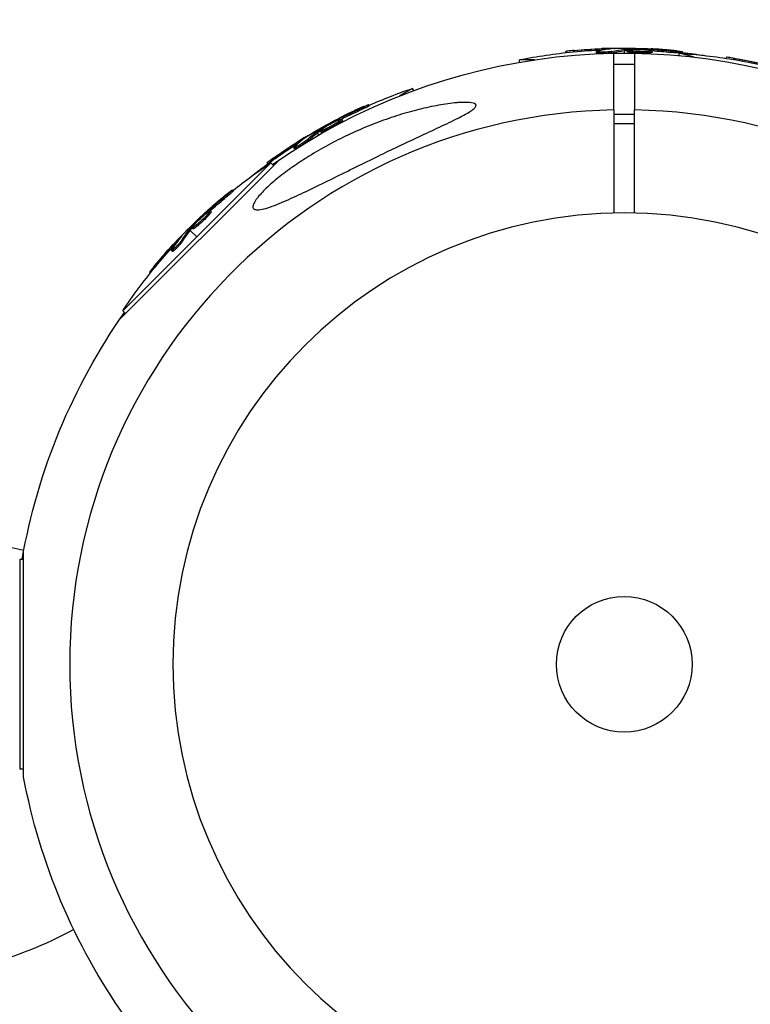
# Model space of a CAD drawing. Units: millimetres. Extents: x -15267 to 9929, y -3651 to 7100.
# Drawn here: x -5974 to -5834, y 2864 to 3053 of the extents above; entities that cross this region are included whole.
import ezdxf

# ---------------------------------------------------------------- set-up
doc = ezdxf.new("R2010")
doc.units = ezdxf.units.MM
doc.header["$LTSCALE"] = 20
doc.layers.add('2d', color=230, linetype='Continuous')

msp = doc.modelspace()

# ---------------------------------------------------------------- linework, layer by layer
at = {"layer": '2d'}
for p, q in [((-5869.17, 3046.23), (-5869.17, 3046.47)), ((-5867.58, 3046.39), (-5867.58, 3046.64)), ((-5863.29, 3046.17), (-5863.29, 3046.42)), ((-5862.79, 3046.33), (-5862.79, 3046.33)), ((-5862.32, 3046.75), (-5862.32, 3047)), ((-5860.36, 3046.21), (-5860.36, 3046.46)), ((-5860.27, 3046.98), (-5860.27, 3047.05)), ((-5860, 3035.25), (-5860, 3046.11)), ((-5858, 3047.09), (-5858, 3046.87)), ((-5858, 3046.62), (-5858, 3046.12)), ((-5857.8, 3046.64), (-5857.8, 3046.89)), ((-5857.62, 3046.65), (-5857.62, 3046.9)), ((-5857.43, 3046.45), (-5857.43, 3046.7)), ((-5856, 3046.11), (-5856, 3035.25)), ((-5854.84, 3046.41), (-5854.84, 3046.41)), ((-5854.84, 3046.41), (-5854.84, 3046.41)), ((-5853.73, 3046.77), (-5853.73, 3046.91)), ((-5853.33, 3046.18), (-5853.33, 3046.43)), ((-5853.12, 3046.7), (-5853.12, 3046.88)), ((-5852.64, 3046.31), (-5852.64, 3046.56)), ((-5849, 3046.27), (-5849, 3046.52)), ((-5847.52, 3045.65), (-5847.4, 3046.1)), ((-5844.6, 3045.35), (-5847.4, 3046.1)), ((-5846.84, 3046.13), (-5846.84, 3046.38)), ((-5875.17, 3044.86), (-5878.07, 3044.86)), ((-5878.07, 3044.39), (-5878.07, 3044.86)), ((-5860, 3044.04), (-5856, 3044.04)), ((-5838.44, 3045.13), (-5838.38, 3045.35)), ((-5836.87, 3044.87), (-5836.8, 3045.11)), ((-5898.55, 3039.37), (-5901.06, 3037.92)), ((-5898.31, 3038.97), (-5898.55, 3039.37)), ((-5908.84, 3035.06), (-5908.97, 3035.28)), ((-5906.9, 3036.02), (-5907.03, 3036.23)), ((-5913.18, 3033.13), (-5913.25, 3033.25)), ((-5912.62, 3033.37), (-5912.71, 3033.53)), ((-5912.55, 3032.81), (-5912.67, 3033.03)), ((-5912.01, 3033.27), (-5912.14, 3033.49)), ((-5860, 3034.42), (-5856, 3034.42)), ((-5860, 3032.66), (-5856, 3032.66)), ((-5917.05, 3031.27), (-5916.93, 3031.08)), ((-5916.81, 3030.86), (-5916.56, 3030.43)), ((-5916.65, 3030.98), (-5916.77, 3031.2)), ((-5916.49, 3031.08), (-5916.62, 3031.3)), ((-5916.23, 3031), (-5916.36, 3031.21)), ((-5913.97, 3032.26), (-5913.97, 3032.26)), ((-5913.97, 3032.26), (-5913.97, 3032.26)), ((-5920.62, 3028.81), (-5920.74, 3029.03)), ((-5918.95, 3030.04), (-5918.99, 3030.1)), ((-5918.65, 3029.32), (-5918.77, 3029.54)), ((-5921.16, 3027.83), (-5921.29, 3028.05)), ((-5920.81, 3028.21), (-5920.81, 3028.21)), ((-5954.71, 2995.07), (-5924.07, 3025.71)), ((-5925.73, 3025.12), (-5954.12, 2996.73)), ((-5926.29, 3024.94), (-5926.4, 3025.14)), ((-5925.2, 3024.58), (-5925.73, 3025.12)), ((-5925.21, 3024.59), (-5924.13, 3025.67)), ((-5924.99, 3025.88), (-5925.12, 3026.09)), ((-5932.94, 3019.71), (-5933.11, 3019.89)), ((-5934.56, 3018.29), (-5934.74, 3018.46)), ((-5937.77, 3015.68), (-5937.9, 3015.81)), ((-5937.16, 3015.74), (-5937.34, 3015.92)), ((-5938.79, 3014.26), (-5938.79, 3014.26)), ((-5938.79, 3014.26), (-5938.79, 3014.26)), ((-5938.25, 3015.3), (-5938.35, 3015.4)), ((-5937.56, 3015.16), (-5937.74, 3015.34)), ((-5941.5, 3012.5), (-5941.35, 3012.35)), ((-5941.05, 3012.33), (-5941.22, 3012.5)), ((-5941.17, 3012.17), (-5939.92, 3010.92)), ((-5940.92, 3012.46), (-5941.1, 3012.64)), ((-5940.65, 3012.45), (-5940.82, 3012.63)), ((-5943.03, 3010.82), (-5943.08, 3010.87)), ((-5942.55, 3010.21), (-5942.72, 3010.39)), ((-5944.59, 3008.12), (-5944.77, 3008.29)), ((-5944.32, 3009.2), (-5944.49, 3009.38)), ((-5944.35, 3008.58), (-5944.35, 3008.58)), ((-5947.78, 3005.24), (-5947.96, 3005.41)), ((-5948.79, 3004), (-5948.96, 3004.16)), ((-5953.58, 2996.2), (-5954.12, 2996.73)), ((-5954.67, 2995.13), (-5953.59, 2996.21)), ((-5973.1, 2907.34), (-5973.1, 2950.66)), ((-5973.86, 2949.07), (-5973.86, 2908.93)), ((-5973.1, 2949.07), (-5973.86, 2949.07)), ((-5973.1, 2908.93), (-5973.86, 2908.93))]:
    msp.add_line(p, q, dxfattribs=at)
at = {"layer": '2d', "extrusion": (0, 0, -1)}
msp.add_circle((5858, 2929), 86.5, dxfattribs=at)
at = {"layer": '2d'}
msp.add_circle((-5858, 2929), 13, dxfattribs=at)
at = {"layer": '2d', "extrusion": (0, 0, -1)}
for centre, radius, start, end in [((5858, 2929), 117.12, 54.867, 112.3647), ((5858, 2944.34), 102.5, 78.708, 84.4788), ((5858, 2944.59), 102.5, 84.4787, 92.1677), ((5854.03, 2943.82), 102.5, 93.708, 99.4788), ((5858, 2944.34), 102.5, 96.2489, 98.6194), ((5853.96, 2944.06), 102.5, 99.4787, 107.1677), ((5865.67, 2942.29), 102.5, 66.2489, 71.292), ((5865.8, 2942.5), 102.5, 54.4787, 62.1677), ((5868.85, 2939.85), 102.5, 51.2489, 56.292), ((5865.67, 2942.29), 102.5, 51.3806, 54.4788), ((5869.02, 2940.02), 102.5, 39.4787, 47.1677), ((5868.85, 2939.85), 102.5, 33.708, 39.4788), ((5858, 2929), 117.12, 9.867, 35.133), ((5858, 2929), 117.12, 324.867, 349.3418), ((6002.12, 2949.69), 81.29, 241.6435, 254.7379)]:
    msp.add_arc(centre, radius, start, end, dxfattribs=at)
at = {"layer": '2d'}
for centre, radius, start, end in [((-5858, 2929), 106.27, 91.0784, 268.9216), ((-5858, 2929), 106.27, 271.0784, 88.9216), ((-5991.85, 2871.71), 81.29, 76.6435, 89.7379)]:
    msp.add_arc(centre, radius, start, end, dxfattribs=at)
at = {"layer": '2d', "extrusion": (0, 0, -1)}
for centre, major_axis, ratio, start_param, end_param in [((-5858.26, 2944.59), (0, 102.49), 0.987104, -0.092267, -0.040212), ((-5858.26, 2944.34), (0, 102.49), 0.987104, -0.092267, -0.040212), ((-5855.18, 2944.59), (0, 102.45), 0.473523, -0.106952, -0.058139), ((-5855.18, 2944.34), (0, 102.45), 0.473523, -0.106952, -0.058139), ((-5855.18, 2944.59), (0, 102.45), 0.473523, -0.058139, -0.054049), ((-5855.18, 2944.34), (0, 102.45), 0.473523, -0.058139, -0.054049), ((-5858.81, 2944.59), (0, 102.48), 0.926659, 0.060013, 0.103512), ((-5858.81, 2944.34), (0, 102.48), 0.926659, 0.064437, 0.103512), ((-5854.28, 2943.89), (26.53, 99), 0.987104, -0.092267, -0.040212), ((-5854.21, 2944.13), (26.53, 99), 0.987104, -0.092267, -0.040212), ((-5866.5, 2942.1), (-51.24, 88.75), 0.926659, 0.060013, 0.103512), ((-5866.37, 2941.88), (-51.24, 88.75), 0.926659, 0.064437, 0.103512), ((-5863.35, 2943.91), (-51.23, 88.72), 0.473523, -0.106952, -0.058139), ((-5863.23, 2943.7), (-51.23, 88.72), 0.473523, -0.106952, -0.058139), ((-5863.35, 2943.91), (-51.23, 88.72), 0.473523, -0.058139, -0.054049), ((-5863.23, 2943.7), (-51.23, 88.72), 0.473523, -0.058139, -0.054049), ((-5866.02, 2942.37), (-51.24, 88.76), 0.987104, -0.092267, -0.040212), ((-5865.89, 2942.16), (-51.24, 88.76), 0.987104, -0.092267, -0.040212), ((-5869.6, 2939.45), (-72.46, 72.46), 0.926659, 0.060013, 0.103512), ((-5869.42, 2939.27), (-72.46, 72.46), 0.926659, 0.064437, 0.103512), ((-5867.03, 2942.02), (-72.44, 72.44), 0.473523, 6.176233, 6.225047), ((-5866.85, 2941.84), (-72.44, 72.44), 0.473523, 6.176233, 6.225047), ((-5867.03, 2942.02), (-72.44, 72.44), 0.473523, 6.225047, 6.229137), ((-5866.85, 2941.84), (-72.44, 72.44), 0.473523, 6.225047, 6.229137), ((-5869.21, 2939.84), (-72.47, 72.47), 0.987104, 6.190919, 6.242973), ((-5869.03, 2939.67), (-72.47, 72.47), 0.987104, 6.190919, 6.242973)]:
    msp.add_ellipse(centre, major_axis=major_axis, ratio=ratio, start_param=start_param, end_param=end_param, dxfattribs=at)
at = {"layer": '2d'}
for centre, major_axis in [((-5858.01, 2944.59), (0, 102.5)), ((-5865.8, 2942.5), (-51.25, 88.77)), ((-5869.03, 2940.02), (-72.48, 72.48))]:
    msp.add_ellipse(centre, major_axis=major_axis, ratio=0.465742, start_param=0.041437, end_param=0.107038, dxfattribs=at)
for points, knots in [([(-5867.58, 3046.64), (-5868.07, 3046.6), (-5868.52, 3046.55), (-5869.04, 3046.49), (-5869.17, 3046.47), (-5869.17, 3046.47)], [0, 0, 0, 0, 0.25, 0.25, 0.4513626, 0.4513626, 0.4513626, 0.4513626]), ([(-5867.58, 3046.39), (-5867.64, 3046.39), (-5867.7, 3046.38), (-5867.79, 3046.37), (-5867.82, 3046.37), (-5867.85, 3046.37), (-5867.86, 3046.37), (-5867.86, 3046.37)], [0, 0, 0, 0, 0.03125, 0.03125, 0.046875, 0.046875, 0.04983203, 0.04983203, 0.04983203, 0.04983203]), ([(-5860.36, 3046.46), (-5860.44, 3046.44), (-5860.55, 3046.42), (-5860.68, 3046.4), (-5860.81, 3046.39), (-5860.96, 3046.37), (-5861.12, 3046.36), (-5861.28, 3046.34), (-5861.46, 3046.33), (-5861.63, 3046.33), (-5861.81, 3046.32), (-5861.99, 3046.31), (-5862.15, 3046.31), (-5862.32, 3046.31), (-5862.48, 3046.31), (-5862.62, 3046.32), (-5862.76, 3046.32), (-5862.89, 3046.33), (-5862.99, 3046.34), (-5863.09, 3046.35), (-5863.17, 3046.37), (-5863.22, 3046.38), (-5863.27, 3046.4), (-5863.29, 3046.41), (-5863.28, 3046.43), (-5863.28, 3046.45), (-5863.24, 3046.47), (-5863.17, 3046.49), (-5863.15, 3046.49), (-5863.13, 3046.5), (-5863.11, 3046.5)], [0, 0, 0, 0, 0.108263, 0.108263, 0.108263, 0.216637, 0.216637, 0.216637, 0.324631, 0.324631, 0.324631, 0.431995, 0.431995, 0.431995, 0.53889, 0.53889, 0.53889, 0.64568, 0.64568, 0.64568, 0.75277, 0.75277, 0.75277, 0.860435, 0.860435, 0.860435, 0.968703, 0.968703, 0.968703, 1, 1, 1, 1]), ([(-5860.36, 3046.21), (-5860.41, 3046.2), (-5860.46, 3046.18), (-5860.59, 3046.16), (-5860.67, 3046.15), (-5860.82, 3046.13), (-5860.91, 3046.13), (-5861.09, 3046.11), (-5861.18, 3046.1), (-5861.47, 3046.08), (-5861.68, 3046.07), (-5862.08, 3046.06), (-5862.28, 3046.06), (-5862.55, 3046.07), (-5862.64, 3046.07), (-5862.79, 3046.08), (-5862.87, 3046.08), (-5863.06, 3046.1), (-5863.16, 3046.11), (-5863.25, 3046.14), (-5863.27, 3046.15), (-5863.28, 3046.16), (-5863.29, 3046.17), (-5863.29, 3046.17), (-5863.29, 3046.17), (-5863.29, 3046.17)], [0, 0, 0, 0, 0.0625, 0.0625, 0.125, 0.125, 0.1875, 0.1875, 0.25, 0.25, 0.375, 0.375, 0.5, 0.5, 0.5625, 0.5625, 0.625, 0.625, 0.75, 0.75, 0.8125, 0.8125, 0.84375, 0.84375, 0.8451889, 0.8451889, 0.8451889, 0.8451889]), ([(-5859.98, 3047), (-5859.91, 3047.01), (-5859.85, 3047.02), (-5859.83, 3047.02), (-5859.8, 3047.03), (-5859.8, 3047.03), (-5859.84, 3047.04), (-5859.87, 3047.04), (-5859.93, 3047.04), (-5860.02, 3047.05), (-5860.09, 3047.05), (-5860.17, 3047.05), (-5860.27, 3047.05)], [0, 0, 0, 0, 0.263282, 0.263282, 0.263282, 0.526692, 0.526692, 0.526692, 0.789921, 0.789921, 0.789921, 1, 1, 1, 1]), ([(-5857.62, 3046.9), (-5857.66, 3046.9), (-5857.7, 3046.9), (-5857.73, 3046.9), (-5857.76, 3046.9), (-5857.78, 3046.89), (-5857.8, 3046.89)], [0, 0, 0, 0, 0.536906, 0.536906, 0.536906, 1, 1, 1, 1]), ([(-5857.62, 3046.9), (-5857.29, 3046.91), (-5856.97, 3046.92), (-5856.32, 3046.93), (-5856, 3046.93), (-5855.35, 3046.93), (-5855.02, 3046.93), (-5854.54, 3046.92), (-5854.37, 3046.92), (-5854.05, 3046.92), (-5853.89, 3046.91), (-5853.73, 3046.91)], [0, 0, 0, 0, 0.25, 0.25, 0.5, 0.5, 0.75, 0.75, 0.875, 0.875, 1, 1, 1, 1]), ([(-5853.33, 3046.43), (-5853.77, 3046.4), (-5854.4, 3046.4), (-5855.65, 3046.43), (-5856.28, 3046.48), (-5857.17, 3046.58), (-5857.43, 3046.64), (-5857.44, 3046.75), (-5857.19, 3046.8), (-5856.75, 3046.82)], [0.5, 0.5, 0.5, 0.5, 0.625, 0.625, 0.75, 0.75, 0.875, 0.875, 0.9988689, 0.9988689, 0.9988689, 0.9988689]), ([(-5853.33, 3046.18), (-5853.44, 3046.17), (-5853.56, 3046.17), (-5853.83, 3046.16), (-5853.96, 3046.16), (-5854.26, 3046.16), (-5854.41, 3046.16), (-5854.64, 3046.16), (-5854.71, 3046.16), (-5854.87, 3046.16), (-5854.95, 3046.16), (-5855.18, 3046.17), (-5855.34, 3046.18), (-5855.57, 3046.19), (-5855.65, 3046.19), (-5855.8, 3046.2), (-5855.87, 3046.2), (-5856.09, 3046.22), (-5856.23, 3046.23), (-5856.43, 3046.25), (-5856.49, 3046.25), (-5856.61, 3046.26), (-5856.67, 3046.27), (-5856.78, 3046.28), (-5856.83, 3046.29), (-5856.93, 3046.3), (-5856.98, 3046.31), (-5857.07, 3046.32), (-5857.11, 3046.33), (-5857.18, 3046.35), (-5857.22, 3046.35), (-5857.26, 3046.36), (-5857.27, 3046.37), (-5857.3, 3046.38), (-5857.34, 3046.39), (-5857.37, 3046.4), (-5857.39, 3046.41), (-5857.39, 3046.41), (-5857.4, 3046.41), (-5857.41, 3046.42), (-5857.43, 3046.43), (-5857.43, 3046.44), (-5857.43, 3046.45), (-5857.43, 3046.45), (-5857.43, 3046.45)], [0.499999, 0.499999, 0.499999, 0.499999, 0.5312491, 0.5312491, 0.5624991, 0.5624991, 0.5937492, 0.5937492, 0.6093742, 0.6093742, 0.6249992, 0.6249992, 0.6562493, 0.6562493, 0.6718743, 0.6718743, 0.6874994, 0.6874994, 0.7187494, 0.7187494, 0.7343745, 0.7343745, 0.7499995, 0.7499995, 0.7656245, 0.7656245, 0.7812496, 0.7812496, 0.7968746, 0.7968746, 0.8124996, 0.8124996, 0.8203121, 0.8203121, 0.8281247, 0.8437497, 0.8437497, 0.8476559, 0.8476559, 0.8515622, 0.8593747, 0.8749997, 0.8749997, 0.8758243, 0.8758243, 0.8758243, 0.8758243]), ([(-5856.74, 3046.83), (-5856.29, 3046.85), (-5855.67, 3046.86), (-5854.42, 3046.82), (-5853.79, 3046.78), (-5852.9, 3046.68), (-5852.64, 3046.61), (-5852.64, 3046.5), (-5852.89, 3046.46), (-5853.32, 3046.43)], [0, 0, 0, 0, 0.125, 0.125, 0.25, 0.25, 0.375, 0.375, 0.4988549, 0.4988549, 0.4988549, 0.4988549]), ([(-5853.12, 3046.88), (-5853.2, 3046.89), (-5853.28, 3046.89), (-5853.36, 3046.9), (-5853.45, 3046.9), (-5853.53, 3046.91), (-5853.61, 3046.91), (-5853.65, 3046.91), (-5853.69, 3046.91), (-5853.73, 3046.91)], [0, 0, 0, 0, 0.404397, 0.404397, 0.404397, 0.80918, 0.80918, 0.80918, 1, 1, 1, 1]), ([(-5852.64, 3046.31), (-5852.64, 3046.3), (-5852.64, 3046.3), (-5852.66, 3046.28), (-5852.67, 3046.28), (-5852.7, 3046.26), (-5852.72, 3046.26), (-5852.76, 3046.25), (-5852.79, 3046.24), (-5852.88, 3046.22), (-5852.95, 3046.21), (-5853.08, 3046.2), (-5853.13, 3046.19), (-5853.22, 3046.19), (-5853.27, 3046.18), (-5853.32, 3046.18)], [1.375782, 1.375782, 1.375782, 1.375782, 1.3906242, 1.3906242, 1.4062492, 1.4062492, 1.4218741, 1.4218741, 1.4374991, 1.4374991, 1.4687491, 1.4687491, 1.484374, 1.484374, 1.4988524, 1.4988524, 1.4988524, 1.4988524]), ([(-5847.8, 3046.54), (-5848.03, 3046.56), (-5848.24, 3046.59), (-5848.56, 3046.62), (-5848.71, 3046.63), (-5848.89, 3046.65), (-5848.98, 3046.66), (-5849.01, 3046.66), (-5849.04, 3046.67), (-5849.05, 3046.67), (-5849.17, 3046.68), (-5849.33, 3046.7), (-5849.51, 3046.71), (-5849.59, 3046.72), (-5849.64, 3046.72), (-5849.67, 3046.73), (-5849.8, 3046.74), (-5849.96, 3046.75), (-5850.15, 3046.77), (-5850.23, 3046.78), (-5850.27, 3046.78), (-5850.3, 3046.78), (-5850.31, 3046.78), (-5850.43, 3046.79), (-5850.6, 3046.81), (-5850.78, 3046.82), (-5850.87, 3046.83), (-5850.9, 3046.83), (-5850.93, 3046.83), (-5850.94, 3046.83), (-5851.07, 3046.84), (-5851.23, 3046.85), (-5851.41, 3046.87), (-5851.5, 3046.87), (-5851.54, 3046.88), (-5851.56, 3046.88), (-5851.57, 3046.88), (-5851.7, 3046.89), (-5851.86, 3046.9), (-5852.04, 3046.91), (-5852.13, 3046.92), (-5852.17, 3046.92), (-5852.19, 3046.92), (-5852.21, 3046.92), (-5852.44, 3046.93), (-5852.65, 3046.95), (-5852.85, 3046.96)], [0, 0, 0, 0, 0.125, 0.125, 0.1875, 0.21875, 0.234375, 0.242188, 0.242188, 0.25, 0.25, 0.3125, 0.34375, 0.359375, 0.359375, 0.375, 0.375, 0.4375, 0.46875, 0.484375, 0.492188, 0.492188, 0.5, 0.5, 0.5625, 0.59375, 0.609375, 0.617188, 0.617188, 0.625, 0.625, 0.6875, 0.71875, 0.734375, 0.742188, 0.742188, 0.75, 0.75, 0.8125, 0.84375, 0.859375, 0.867188, 0.867188, 0.875, 0.875, 1, 1, 1, 1]), ([(-5847.8, 3046.54), (-5847.64, 3046.52), (-5847.49, 3046.5), (-5847.36, 3046.48), (-5847.23, 3046.46), (-5847.11, 3046.45), (-5847.03, 3046.43), (-5846.95, 3046.42), (-5846.89, 3046.4), (-5846.86, 3046.39), (-5846.83, 3046.38), (-5846.84, 3046.38), (-5846.87, 3046.37), (-5846.9, 3046.37), (-5846.96, 3046.37), (-5847.05, 3046.37), (-5847.14, 3046.37), (-5847.25, 3046.37), (-5847.38, 3046.38), (-5847.51, 3046.39), (-5847.67, 3046.4), (-5847.83, 3046.41), (-5847.99, 3046.42), (-5848.17, 3046.44), (-5848.34, 3046.45), (-5848.52, 3046.47), (-5848.7, 3046.49), (-5848.87, 3046.51), (-5848.91, 3046.51), (-5848.96, 3046.52), (-5849, 3046.52)], [0, 0, 0, 0, 0.108572, 0.108572, 0.108572, 0.217262, 0.217262, 0.217262, 0.325717, 0.325717, 0.325717, 0.433622, 0.433622, 0.433622, 0.540983, 0.540983, 0.540983, 0.648042, 0.648042, 0.648042, 0.755174, 0.755174, 0.755174, 0.862717, 0.862717, 0.862717, 0.970831, 0.970831, 0.970831, 1, 1, 1, 1]), ([(-5846.84, 3046.13), (-5846.84, 3046.13), (-5846.84, 3046.13), (-5846.84, 3046.12), (-5846.88, 3046.12), (-5847, 3046.12), (-5847.05, 3046.12), (-5847.16, 3046.12), (-5847.23, 3046.12), (-5847.44, 3046.13), (-5847.62, 3046.14), (-5847.9, 3046.17), (-5848, 3046.17), (-5848.2, 3046.19), (-5848.3, 3046.2), (-5848.51, 3046.22), (-5848.61, 3046.23), (-5848.81, 3046.25), (-5848.91, 3046.26), (-5849, 3046.27)], [0.3749154, 0.3749154, 0.3749154, 0.3749154, 0.375, 0.375, 0.5, 0.5, 0.5625, 0.5625, 0.625, 0.625, 0.75, 0.75, 0.8125, 0.8125, 0.875, 0.875, 0.9375, 0.9375, 1, 1, 1, 1]), ([(-5836.8, 3045.11), (-5837.29, 3045.2), (-5837.73, 3045.27), (-5838.25, 3045.34), (-5838.38, 3045.36), (-5838.38, 3045.35)], [0, 0, 0, 0, 0.25, 0.25, 0.4513626, 0.4513626, 0.4513626, 0.4513626]), ([(-5836.87, 3044.87), (-5836.93, 3044.88), (-5836.99, 3044.89), (-5837.07, 3044.91), (-5837.1, 3044.91), (-5837.14, 3044.92), (-5837.14, 3044.92), (-5837.15, 3044.92)], [0, 0, 0, 0, 0.03125, 0.03125, 0.046875, 0.046875, 0.04983203, 0.04983203, 0.04983203, 0.04983203]), ([(-5888.47, 3036.7), (-5888.73, 3036.7), (-5888.99, 3036.69), (-5889.54, 3036.67), (-5889.81, 3036.65), (-5890.65, 3036.58), (-5891.23, 3036.51), (-5892.4, 3036.35), (-5893, 3036.25), (-5894.21, 3036.03), (-5894.82, 3035.91), (-5896.69, 3035.51), (-5897.96, 3035.19), (-5900.53, 3034.47), (-5901.83, 3034.06), (-5904.45, 3033.16), (-5905.76, 3032.67), (-5908.37, 3031.6), (-5909.67, 3031.03), (-5912.24, 3029.82), (-5913.51, 3029.18), (-5915.99, 3027.83), (-5917.2, 3027.13), (-5918.38, 3026.4), (-5919.3, 3025.83), (-5920.25, 3025.21), (-5922.13, 3023.91), (-5923.05, 3023.23), (-5924.79, 3021.85), (-5925.61, 3021.16), (-5926.69, 3020.14), (-5927.03, 3019.81), (-5927.66, 3019.15), (-5927.95, 3018.83), (-5928.33, 3018.35), (-5928.46, 3018.18), (-5928.7, 3017.83), (-5928.8, 3017.67), (-5928.97, 3017.35), (-5929.04, 3017.21), (-5929.13, 3016.94), (-5929.15, 3016.82), (-5929.16, 3016.62), (-5929.15, 3016.53), (-5929.07, 3016.37), (-5929.02, 3016.3), (-5928.86, 3016.2), (-5928.77, 3016.16), (-5928.55, 3016.11), (-5928.42, 3016.1), (-5928.29, 3016.1)], [73.769277, 73.769277, 73.769277, 73.769277, 74.808559, 74.808559, 75.847841, 75.847841, 77.926405, 77.926405, 80.004968, 80.004968, 82.083532, 82.083532, 86.24066, 86.24066, 90.397787, 90.397787, 94.554915, 94.554915, 98.712042, 98.712042, 102.869169, 102.869169, 107.026297, 107.026297, 107.026297, 110.284897, 110.284897, 113.543498, 113.543498, 116.802098, 116.802098, 118.431398, 118.431398, 120.060698, 120.060698, 120.955854, 120.955854, 121.851009, 121.851009, 122.746165, 122.746165, 123.64132, 123.64132, 124.526761, 124.526761, 125.412202, 125.412202, 126.297642, 126.297642, 127.183083, 127.183083, 127.183083, 127.183083]), ([(-5928.29, 3016.1), (-5927.62, 3016.1), (-5926.63, 3016.37), (-5924.91, 3016.99), (-5924.3, 3017.23), (-5923.06, 3017.75), (-5922.43, 3018.03), (-5920.6, 3018.85), (-5919.29, 3019.47), (-5916.57, 3020.79), (-5915.15, 3021.49), (-5912.27, 3022.91), (-5910.81, 3023.63), (-5907.94, 3025.05), (-5906.52, 3025.74), (-5903.93, 3027), (-5902.64, 3027.62), (-5900.01, 3028.87), (-5898.67, 3029.5), (-5896.01, 3030.74), (-5894.69, 3031.35), (-5892.79, 3032.25), (-5892.17, 3032.54), (-5890.97, 3033.12), (-5890.39, 3033.4), (-5889.46, 3033.87), (-5889.08, 3034.07), (-5888.35, 3034.47), (-5887.99, 3034.67), (-5887.36, 3035.07), (-5887.07, 3035.26), (-5886.74, 3035.54), (-5886.65, 3035.63), (-5886.5, 3035.81), (-5886.45, 3035.9), (-5886.37, 3036.12), (-5886.39, 3036.23), (-5886.58, 3036.42), (-5886.73, 3036.5), (-5887.33, 3036.66), (-5887.9, 3036.7), (-5888.47, 3036.7)], [20.156786, 20.156786, 20.156786, 20.156786, 24.720315, 24.720315, 27.002079, 27.002079, 29.283844, 29.283844, 33.807766, 33.807766, 38.331689, 38.331689, 42.855612, 42.855612, 47.379535, 47.379535, 51.481386, 51.481386, 55.583238, 55.583238, 59.68509, 59.68509, 61.736016, 61.736016, 63.786941, 63.786941, 65.15563, 65.15563, 66.524319, 66.524319, 67.893008, 67.893008, 68.577353, 68.577353, 69.261697, 69.261697, 70.388592, 70.388592, 71.515487, 71.515487, 73.769277, 73.769277, 73.769277, 73.769277]), ([(-5907.94, 3035.89), (-5908.14, 3035.8), (-5908.34, 3035.71), (-5908.63, 3035.58), (-5908.77, 3035.52), (-5908.94, 3035.45), (-5909.01, 3035.41), (-5909.05, 3035.39), (-5909.07, 3035.38), (-5909.08, 3035.38), (-5909.19, 3035.33), (-5909.34, 3035.26), (-5909.51, 3035.18), (-5909.58, 3035.15), (-5909.62, 3035.13), (-5909.64, 3035.12), (-5909.77, 3035.06), (-5909.92, 3035), (-5910.08, 3034.92), (-5910.16, 3034.88), (-5910.2, 3034.86), (-5910.22, 3034.85), (-5910.23, 3034.85), (-5910.34, 3034.79), (-5910.49, 3034.73), (-5910.66, 3034.65), (-5910.74, 3034.61), (-5910.77, 3034.59), (-5910.79, 3034.58), (-5910.8, 3034.58), (-5910.92, 3034.52), (-5911.06, 3034.45), (-5911.23, 3034.37), (-5911.31, 3034.33), (-5911.34, 3034.32), (-5911.36, 3034.3), (-5911.37, 3034.3), (-5911.49, 3034.24), (-5911.63, 3034.17), (-5911.8, 3034.09), (-5911.88, 3034.05), (-5911.91, 3034.04), (-5911.93, 3034.02), (-5911.94, 3034.02), (-5912.15, 3033.91), (-5912.34, 3033.82), (-5912.52, 3033.73)], [0, 0, 0, 0, 0.125, 0.125, 0.1875, 0.21875, 0.234375, 0.242188, 0.242188, 0.25, 0.25, 0.3125, 0.34375, 0.359375, 0.359375, 0.375, 0.375, 0.4375, 0.46875, 0.484375, 0.492188, 0.492188, 0.5, 0.5, 0.5625, 0.59375, 0.609375, 0.617188, 0.617188, 0.625, 0.625, 0.6875, 0.71875, 0.734375, 0.742188, 0.742188, 0.75, 0.75, 0.8125, 0.84375, 0.859375, 0.867188, 0.867188, 0.875, 0.875, 1, 1, 1, 1]), ([(-5907.94, 3035.89), (-5907.79, 3035.95), (-5907.64, 3036.01), (-5907.52, 3036.06), (-5907.4, 3036.11), (-5907.3, 3036.16), (-5907.22, 3036.18), (-5907.14, 3036.21), (-5907.08, 3036.23), (-5907.05, 3036.24), (-5907.02, 3036.24), (-5907.02, 3036.23), (-5907.05, 3036.21), (-5907.07, 3036.19), (-5907.12, 3036.16), (-5907.2, 3036.12), (-5907.28, 3036.07), (-5907.38, 3036.02), (-5907.5, 3035.96), (-5907.61, 3035.9), (-5907.75, 3035.84), (-5907.9, 3035.76), (-5908.04, 3035.69), (-5908.2, 3035.62), (-5908.36, 3035.55), (-5908.52, 3035.47), (-5908.69, 3035.4), (-5908.84, 3035.33), (-5908.88, 3035.31), (-5908.93, 3035.29), (-5908.97, 3035.28)], [0, 0, 0, 0, 0.108572, 0.108572, 0.108572, 0.217262, 0.217262, 0.217262, 0.325717, 0.325717, 0.325717, 0.433622, 0.433622, 0.433622, 0.540983, 0.540983, 0.540983, 0.648042, 0.648042, 0.648042, 0.755174, 0.755174, 0.755174, 0.862717, 0.862717, 0.862717, 0.970831, 0.970831, 0.970831, 1, 1, 1, 1]), ([(-5906.9, 3036.02), (-5906.9, 3036.02), (-5906.9, 3036.02), (-5906.9, 3036.01), (-5906.93, 3035.98), (-5907.03, 3035.92), (-5907.07, 3035.9), (-5907.17, 3035.85), (-5907.23, 3035.82), (-5907.42, 3035.72), (-5907.58, 3035.64), (-5907.84, 3035.52), (-5907.92, 3035.48), (-5908.11, 3035.39), (-5908.2, 3035.35), (-5908.39, 3035.26), (-5908.48, 3035.22), (-5908.66, 3035.14), (-5908.75, 3035.1), (-5908.84, 3035.06)], [0.3749154, 0.3749154, 0.3749154, 0.3749154, 0.375, 0.375, 0.5, 0.5, 0.5625, 0.5625, 0.625, 0.625, 0.75, 0.75, 0.8125, 0.8125, 0.875, 0.875, 0.9375, 0.9375, 1, 1, 1, 1]), ([(-5916.62, 3031.3), (-5916.34, 3031.47), (-5916.07, 3031.63), (-5915.51, 3031.97), (-5915.23, 3032.13), (-5914.67, 3032.46), (-5914.39, 3032.62), (-5913.96, 3032.86), (-5913.82, 3032.94), (-5913.54, 3033.09), (-5913.4, 3033.17), (-5913.25, 3033.25)], [0, 0, 0, 0, 0.25, 0.25, 0.5, 0.5, 0.75, 0.75, 0.875, 0.875, 1, 1, 1, 1]), ([(-5912.67, 3033.03), (-5913.04, 3032.79), (-5913.58, 3032.47), (-5914.68, 3031.88), (-5915.24, 3031.6), (-5916.07, 3031.24), (-5916.33, 3031.17), (-5916.39, 3031.26), (-5916.2, 3031.42), (-5915.83, 3031.66)], [0.5, 0.5, 0.5, 0.5, 0.625, 0.625, 0.75, 0.75, 0.875, 0.875, 0.9988689, 0.9988689, 0.9988689, 0.9988689]), ([(-5912.55, 3032.81), (-5912.64, 3032.75), (-5912.74, 3032.69), (-5912.97, 3032.55), (-5913.08, 3032.48), (-5913.33, 3032.33), (-5913.47, 3032.26), (-5913.67, 3032.14), (-5913.73, 3032.11), (-5913.87, 3032.03), (-5913.94, 3031.99), (-5914.14, 3031.88), (-5914.28, 3031.81), (-5914.49, 3031.7), (-5914.56, 3031.67), (-5914.69, 3031.6), (-5914.76, 3031.57), (-5914.95, 3031.47), (-5915.08, 3031.41), (-5915.26, 3031.33), (-5915.32, 3031.3), (-5915.43, 3031.25), (-5915.48, 3031.22), (-5915.58, 3031.18), (-5915.63, 3031.16), (-5915.73, 3031.12), (-5915.77, 3031.1), (-5915.85, 3031.07), (-5915.89, 3031.06), (-5915.96, 3031.03), (-5916, 3031.02), (-5916.04, 3031.01), (-5916.06, 3031.01), (-5916.08, 3031), (-5916.12, 3030.99), (-5916.15, 3030.98), (-5916.17, 3030.98), (-5916.18, 3030.98), (-5916.18, 3030.98), (-5916.2, 3030.98), (-5916.22, 3030.98), (-5916.23, 3030.99), (-5916.23, 3031), (-5916.23, 3031), (-5916.23, 3031)], [0.499999, 0.499999, 0.499999, 0.499999, 0.5312491, 0.5312491, 0.5624991, 0.5624991, 0.5937492, 0.5937492, 0.6093742, 0.6093742, 0.6249992, 0.6249992, 0.6562493, 0.6562493, 0.6718743, 0.6718743, 0.6874994, 0.6874994, 0.7187494, 0.7187494, 0.7343745, 0.7343745, 0.7499995, 0.7499995, 0.7656245, 0.7656245, 0.7812496, 0.7812496, 0.7968746, 0.7968746, 0.8124996, 0.8124996, 0.8203121, 0.8203121, 0.8281247, 0.8437497, 0.8437497, 0.8476559, 0.8476559, 0.8515622, 0.8593747, 0.8749997, 0.8749997, 0.8758243, 0.8758243, 0.8758243, 0.8758243]), ([(-5915.82, 3031.67), (-5915.45, 3031.92), (-5914.91, 3032.23), (-5913.81, 3032.83), (-5913.24, 3033.1), (-5912.42, 3033.46), (-5912.17, 3033.54), (-5912.11, 3033.44), (-5912.3, 3033.28), (-5912.66, 3033.04)], [0, 0, 0, 0, 0.125, 0.125, 0.25, 0.25, 0.375, 0.375, 0.4988549, 0.4988549, 0.4988549, 0.4988549]), ([(-5912.71, 3033.53), (-5912.78, 3033.5), (-5912.86, 3033.46), (-5912.93, 3033.42), (-5913.01, 3033.38), (-5913.08, 3033.34), (-5913.15, 3033.3), (-5913.19, 3033.29), (-5913.22, 3033.27), (-5913.25, 3033.25)], [0, 0, 0, 0, 0.404397, 0.404397, 0.404397, 0.80918, 0.80918, 0.80918, 1, 1, 1, 1]), ([(-5912.01, 3033.27), (-5912.01, 3033.27), (-5912.01, 3033.26), (-5912.01, 3033.24), (-5912.02, 3033.23), (-5912.04, 3033.2), (-5912.05, 3033.19), (-5912.09, 3033.16), (-5912.11, 3033.14), (-5912.18, 3033.08), (-5912.23, 3033.03), (-5912.34, 3032.96), (-5912.38, 3032.93), (-5912.46, 3032.88), (-5912.5, 3032.85), (-5912.54, 3032.82)], [1.375782, 1.375782, 1.375782, 1.375782, 1.3906242, 1.3906242, 1.4062492, 1.4062492, 1.4218741, 1.4218741, 1.4374991, 1.4374991, 1.4687491, 1.4687491, 1.484374, 1.484374, 1.4988524, 1.4988524, 1.4988524, 1.4988524]), ([(-5916.62, 3031.3), (-5916.66, 3031.28), (-5916.69, 3031.26), (-5916.72, 3031.24), (-5916.74, 3031.22), (-5916.76, 3031.21), (-5916.77, 3031.2)], [0, 0, 0, 0, 0.536906, 0.536906, 0.536906, 1, 1, 1, 1]), ([(-5918.77, 3029.54), (-5918.83, 3029.48), (-5918.92, 3029.41), (-5919.02, 3029.33), (-5919.13, 3029.25), (-5919.25, 3029.16), (-5919.38, 3029.07), (-5919.52, 3028.98), (-5919.66, 3028.88), (-5919.81, 3028.79), (-5919.96, 3028.7), (-5920.11, 3028.6), (-5920.25, 3028.52), (-5920.4, 3028.43), (-5920.54, 3028.36), (-5920.66, 3028.29), (-5920.79, 3028.22), (-5920.9, 3028.17), (-5920.99, 3028.12), (-5921.09, 3028.08), (-5921.16, 3028.06), (-5921.21, 3028.04), (-5921.26, 3028.03), (-5921.29, 3028.04), (-5921.29, 3028.06), (-5921.29, 3028.08), (-5921.27, 3028.11), (-5921.22, 3028.16), (-5921.21, 3028.18), (-5921.19, 3028.19), (-5921.18, 3028.21)], [0, 0, 0, 0, 0.108263, 0.108263, 0.108263, 0.216637, 0.216637, 0.216637, 0.324631, 0.324631, 0.324631, 0.431995, 0.431995, 0.431995, 0.53889, 0.53889, 0.53889, 0.64568, 0.64568, 0.64568, 0.75277, 0.75277, 0.75277, 0.860435, 0.860435, 0.860435, 0.968703, 0.968703, 0.968703, 1, 1, 1, 1]), ([(-5918.65, 3029.32), (-5918.68, 3029.29), (-5918.73, 3029.25), (-5918.83, 3029.17), (-5918.88, 3029.13), (-5919.01, 3029.03), (-5919.08, 3028.98), (-5919.23, 3028.88), (-5919.3, 3028.82), (-5919.55, 3028.66), (-5919.72, 3028.55), (-5920.07, 3028.34), (-5920.24, 3028.24), (-5920.47, 3028.11), (-5920.55, 3028.07), (-5920.69, 3027.99), (-5920.75, 3027.96), (-5920.93, 3027.88), (-5921.02, 3027.84), (-5921.11, 3027.82), (-5921.14, 3027.82), (-5921.16, 3027.83), (-5921.16, 3027.83), (-5921.16, 3027.83), (-5921.16, 3027.83), (-5921.16, 3027.83)], [0, 0, 0, 0, 0.0625, 0.0625, 0.125, 0.125, 0.1875, 0.1875, 0.25, 0.25, 0.375, 0.375, 0.5, 0.5, 0.5625, 0.5625, 0.625, 0.625, 0.75, 0.75, 0.8125, 0.8125, 0.84375, 0.84375, 0.8451889, 0.8451889, 0.8451889, 0.8451889]), ([(-5918.72, 3030.2), (-5918.66, 3030.25), (-5918.61, 3030.28), (-5918.59, 3030.3), (-5918.57, 3030.32), (-5918.58, 3030.32), (-5918.61, 3030.31), (-5918.64, 3030.29), (-5918.69, 3030.26), (-5918.77, 3030.22), (-5918.83, 3030.19), (-5918.9, 3030.15), (-5918.99, 3030.1)], [0, 0, 0, 0, 0.263282, 0.263282, 0.263282, 0.526692, 0.526692, 0.526692, 0.789921, 0.789921, 0.789921, 1, 1, 1, 1]), ([(-5925.12, 3026.09), (-5925.52, 3025.81), (-5925.88, 3025.54), (-5926.31, 3025.23), (-5926.41, 3025.15), (-5926.4, 3025.14)], [0, 0, 0, 0, 0.25, 0.25, 0.4513626, 0.4513626, 0.4513626, 0.4513626]), ([(-5924.99, 3025.88), (-5925.04, 3025.84), (-5925.09, 3025.81), (-5925.16, 3025.76), (-5925.19, 3025.74), (-5925.21, 3025.72), (-5925.22, 3025.71), (-5925.22, 3025.71)], [0, 0, 0, 0, 0.03125, 0.03125, 0.046875, 0.046875, 0.04983203, 0.04983203, 0.04983203, 0.04983203]), ([(-5933.9, 3019.32), (-5933.77, 3019.42), (-5933.65, 3019.52), (-5933.55, 3019.6), (-5933.44, 3019.68), (-5933.35, 3019.75), (-5933.28, 3019.79), (-5933.21, 3019.84), (-5933.16, 3019.87), (-5933.13, 3019.89), (-5933.11, 3019.9), (-5933.1, 3019.89), (-5933.12, 3019.86), (-5933.14, 3019.84), (-5933.19, 3019.79), (-5933.25, 3019.73), (-5933.31, 3019.67), (-5933.39, 3019.6), (-5933.49, 3019.51), (-5933.59, 3019.42), (-5933.71, 3019.32), (-5933.83, 3019.21), (-5933.95, 3019.11), (-5934.09, 3018.99), (-5934.22, 3018.88), (-5934.36, 3018.77), (-5934.5, 3018.65), (-5934.63, 3018.55), (-5934.67, 3018.52), (-5934.7, 3018.49), (-5934.74, 3018.46)], [0, 0, 0, 0, 0.108572, 0.108572, 0.108572, 0.217262, 0.217262, 0.217262, 0.325717, 0.325717, 0.325717, 0.433622, 0.433622, 0.433622, 0.540983, 0.540983, 0.540983, 0.648042, 0.648042, 0.648042, 0.755174, 0.755174, 0.755174, 0.862717, 0.862717, 0.862717, 0.970831, 0.970831, 0.970831, 1, 1, 1, 1]), ([(-5932.94, 3019.71), (-5932.94, 3019.71), (-5932.94, 3019.71), (-5932.93, 3019.71), (-5932.95, 3019.68), (-5933.04, 3019.59), (-5933.07, 3019.56), (-5933.15, 3019.48), (-5933.2, 3019.43), (-5933.36, 3019.29), (-5933.49, 3019.17), (-5933.71, 3018.99), (-5933.78, 3018.93), (-5933.94, 3018.8), (-5934.01, 3018.73), (-5934.17, 3018.6), (-5934.25, 3018.54), (-5934.41, 3018.41), (-5934.49, 3018.34), (-5934.56, 3018.29)], [0.3749154, 0.3749154, 0.3749154, 0.3749154, 0.375, 0.375, 0.5, 0.5, 0.5625, 0.5625, 0.625, 0.625, 0.75, 0.75, 0.8125, 0.8125, 0.875, 0.875, 0.9375, 0.9375, 1, 1, 1, 1]), ([(-5933.9, 3019.32), (-5934.08, 3019.18), (-5934.25, 3019.04), (-5934.49, 3018.85), (-5934.61, 3018.75), (-5934.75, 3018.64), (-5934.82, 3018.58), (-5934.85, 3018.56), (-5934.87, 3018.54), (-5934.87, 3018.53), (-5934.97, 3018.46), (-5935.09, 3018.35), (-5935.23, 3018.24), (-5935.29, 3018.19), (-5935.33, 3018.15), (-5935.35, 3018.14), (-5935.46, 3018.05), (-5935.58, 3017.95), (-5935.72, 3017.83), (-5935.79, 3017.77), (-5935.82, 3017.75), (-5935.84, 3017.73), (-5935.85, 3017.72), (-5935.94, 3017.64), (-5936.07, 3017.54), (-5936.2, 3017.42), (-5936.27, 3017.36), (-5936.3, 3017.34), (-5936.32, 3017.32), (-5936.33, 3017.31), (-5936.42, 3017.23), (-5936.55, 3017.12), (-5936.68, 3017.01), (-5936.75, 3016.95), (-5936.78, 3016.92), (-5936.8, 3016.9), (-5936.81, 3016.9), (-5936.9, 3016.82), (-5937.03, 3016.71), (-5937.16, 3016.59), (-5937.23, 3016.53), (-5937.26, 3016.5), (-5937.28, 3016.49), (-5937.28, 3016.48), (-5937.46, 3016.32), (-5937.62, 3016.18), (-5937.77, 3016.05)], [0, 0, 0, 0, 0.125, 0.125, 0.1875, 0.21875, 0.234375, 0.242188, 0.242188, 0.25, 0.25, 0.3125, 0.34375, 0.359375, 0.359375, 0.375, 0.375, 0.4375, 0.46875, 0.484375, 0.492188, 0.492188, 0.5, 0.5, 0.5625, 0.59375, 0.609375, 0.617188, 0.617188, 0.625, 0.625, 0.6875, 0.71875, 0.734375, 0.742188, 0.742188, 0.75, 0.75, 0.8125, 0.84375, 0.859375, 0.867188, 0.867188, 0.875, 0.875, 1, 1, 1, 1]), ([(-5940.42, 3013.21), (-5940.13, 3013.54), (-5939.69, 3013.98), (-5938.78, 3014.84), (-5938.31, 3015.26), (-5937.61, 3015.81), (-5937.38, 3015.95), (-5937.29, 3015.88), (-5937.44, 3015.67), (-5937.73, 3015.35)], [0, 0, 0, 0, 0.125, 0.125, 0.25, 0.25, 0.375, 0.375, 0.4988549, 0.4988549, 0.4988549, 0.4988549]), ([(-5937.9, 3015.81), (-5937.96, 3015.76), (-5938.03, 3015.7), (-5938.09, 3015.65), (-5938.15, 3015.59), (-5938.21, 3015.53), (-5938.27, 3015.48), (-5938.3, 3015.45), (-5938.33, 3015.42), (-5938.35, 3015.4)], [0, 0, 0, 0, 0.404397, 0.404397, 0.404397, 0.80918, 0.80918, 0.80918, 1, 1, 1, 1]), ([(-5937.16, 3015.74), (-5937.15, 3015.74), (-5937.15, 3015.73), (-5937.15, 3015.71), (-5937.16, 3015.7), (-5937.17, 3015.67), (-5937.18, 3015.65), (-5937.2, 3015.61), (-5937.22, 3015.59), (-5937.27, 3015.51), (-5937.31, 3015.45), (-5937.39, 3015.35), (-5937.42, 3015.32), (-5937.48, 3015.24), (-5937.52, 3015.21), (-5937.55, 3015.17)], [1.375782, 1.375782, 1.375782, 1.375782, 1.3906242, 1.3906242, 1.4062492, 1.4062492, 1.4218741, 1.4218741, 1.4374991, 1.4374991, 1.4687491, 1.4687491, 1.484374, 1.484374, 1.4988524, 1.4988524, 1.4988524, 1.4988524]), ([(-5941.1, 3012.64), (-5940.87, 3012.88), (-5940.65, 3013.11), (-5940.2, 3013.58), (-5939.97, 3013.81), (-5939.51, 3014.27), (-5939.28, 3014.49), (-5938.94, 3014.83), (-5938.82, 3014.95), (-5938.59, 3015.17), (-5938.47, 3015.28), (-5938.35, 3015.4)], [0, 0, 0, 0, 0.25, 0.25, 0.5, 0.5, 0.75, 0.75, 0.875, 0.875, 1, 1, 1, 1]), ([(-5937.74, 3015.34), (-5938.03, 3015.01), (-5938.47, 3014.56), (-5939.38, 3013.7), (-5939.85, 3013.29), (-5940.56, 3012.73), (-5940.78, 3012.59), (-5940.86, 3012.66), (-5940.72, 3012.87), (-5940.43, 3013.2)], [0.5, 0.5, 0.5, 0.5, 0.625, 0.625, 0.75, 0.75, 0.875, 0.875, 0.9988689, 0.9988689, 0.9988689, 0.9988689]), ([(-5937.56, 3015.16), (-5937.63, 3015.08), (-5937.71, 3014.99), (-5937.89, 3014.8), (-5937.99, 3014.7), (-5938.19, 3014.49), (-5938.3, 3014.38), (-5938.46, 3014.22), (-5938.52, 3014.17), (-5938.63, 3014.06), (-5938.69, 3014.01), (-5938.86, 3013.85), (-5938.97, 3013.74), (-5939.15, 3013.58), (-5939.2, 3013.53), (-5939.32, 3013.43), (-5939.37, 3013.38), (-5939.54, 3013.24), (-5939.64, 3013.15), (-5939.79, 3013.02), (-5939.84, 3012.98), (-5939.94, 3012.9), (-5939.98, 3012.86), (-5940.07, 3012.8), (-5940.11, 3012.76), (-5940.19, 3012.7), (-5940.23, 3012.67), (-5940.3, 3012.62), (-5940.34, 3012.6), (-5940.4, 3012.56), (-5940.43, 3012.54), (-5940.47, 3012.51), (-5940.48, 3012.5), (-5940.5, 3012.49), (-5940.54, 3012.47), (-5940.57, 3012.46), (-5940.59, 3012.45), (-5940.59, 3012.45), (-5940.6, 3012.45), (-5940.61, 3012.44), (-5940.63, 3012.44), (-5940.64, 3012.44), (-5940.65, 3012.45), (-5940.65, 3012.45), (-5940.65, 3012.45)], [0.499999, 0.499999, 0.499999, 0.499999, 0.5312491, 0.5312491, 0.5624991, 0.5624991, 0.5937492, 0.5937492, 0.6093742, 0.6093742, 0.6249992, 0.6249992, 0.6562493, 0.6562493, 0.6718743, 0.6718743, 0.6874994, 0.6874994, 0.7187494, 0.7187494, 0.7343745, 0.7343745, 0.7499995, 0.7499995, 0.7656245, 0.7656245, 0.7812496, 0.7812496, 0.7968746, 0.7968746, 0.8124996, 0.8124996, 0.8203121, 0.8203121, 0.8281247, 0.8437497, 0.8437497, 0.8476559, 0.8476559, 0.8515622, 0.8593747, 0.8749997, 0.8749997, 0.8758243, 0.8758243, 0.8758243, 0.8758243]), ([(-5941.1, 3012.64), (-5941.13, 3012.61), (-5941.15, 3012.58), (-5941.18, 3012.56), (-5941.19, 3012.54), (-5941.21, 3012.52), (-5941.22, 3012.5)], [0, 0, 0, 0, 0.536906, 0.536906, 0.536906, 1, 1, 1, 1]), ([(-5942.72, 3010.39), (-5942.77, 3010.31), (-5942.83, 3010.22), (-5942.91, 3010.12), (-5942.99, 3010.02), (-5943.09, 3009.9), (-5943.19, 3009.77), (-5943.3, 3009.65), (-5943.41, 3009.52), (-5943.53, 3009.39), (-5943.65, 3009.26), (-5943.77, 3009.13), (-5943.89, 3009.02), (-5944.01, 3008.9), (-5944.12, 3008.78), (-5944.23, 3008.69), (-5944.33, 3008.59), (-5944.42, 3008.51), (-5944.5, 3008.44), (-5944.58, 3008.38), (-5944.65, 3008.33), (-5944.69, 3008.31), (-5944.74, 3008.28), (-5944.77, 3008.28), (-5944.77, 3008.3), (-5944.78, 3008.32), (-5944.77, 3008.36), (-5944.73, 3008.42), (-5944.72, 3008.44), (-5944.71, 3008.46), (-5944.7, 3008.48)], [0, 0, 0, 0, 0.108263, 0.108263, 0.108263, 0.216637, 0.216637, 0.216637, 0.324631, 0.324631, 0.324631, 0.431995, 0.431995, 0.431995, 0.53889, 0.53889, 0.53889, 0.64568, 0.64568, 0.64568, 0.75277, 0.75277, 0.75277, 0.860435, 0.860435, 0.860435, 0.968703, 0.968703, 0.968703, 1, 1, 1, 1]), ([(-5942.55, 3010.21), (-5942.57, 3010.17), (-5942.6, 3010.12), (-5942.68, 3010.01), (-5942.72, 3009.96), (-5942.82, 3009.83), (-5942.88, 3009.77), (-5942.99, 3009.63), (-5943.05, 3009.56), (-5943.25, 3009.33), (-5943.38, 3009.18), (-5943.66, 3008.89), (-5943.8, 3008.75), (-5944, 3008.56), (-5944.06, 3008.5), (-5944.17, 3008.4), (-5944.23, 3008.35), (-5944.38, 3008.22), (-5944.46, 3008.16), (-5944.54, 3008.12), (-5944.56, 3008.11), (-5944.58, 3008.11), (-5944.59, 3008.11), (-5944.59, 3008.12), (-5944.59, 3008.12), (-5944.59, 3008.12)], [0, 0, 0, 0, 0.0625, 0.0625, 0.125, 0.125, 0.1875, 0.1875, 0.25, 0.25, 0.375, 0.375, 0.5, 0.5, 0.5625, 0.5625, 0.625, 0.625, 0.75, 0.75, 0.8125, 0.8125, 0.84375, 0.84375, 0.8451889, 0.8451889, 0.8451889, 0.8451889]), ([(-5942.84, 3011.04), (-5942.79, 3011.1), (-5942.76, 3011.14), (-5942.75, 3011.16), (-5942.73, 3011.19), (-5942.74, 3011.19), (-5942.76, 3011.17), (-5942.79, 3011.15), (-5942.84, 3011.11), (-5942.9, 3011.05), (-5942.95, 3011), (-5943.01, 3010.94), (-5943.08, 3010.87)], [0, 0, 0, 0, 0.263282, 0.263282, 0.263282, 0.526692, 0.526692, 0.526692, 0.789921, 0.789921, 0.789921, 1, 1, 1, 1]), ([(-5947.96, 3005.41), (-5948.27, 3005.03), (-5948.56, 3004.68), (-5948.89, 3004.27), (-5948.96, 3004.17), (-5948.96, 3004.16)], [0, 0, 0, 0, 0.25, 0.25, 0.4513626, 0.4513626, 0.4513626, 0.4513626]), ([(-5947.78, 3005.24), (-5947.82, 3005.19), (-5947.86, 3005.14), (-5947.91, 3005.08), (-5947.93, 3005.05), (-5947.96, 3005.03), (-5947.96, 3005.02), (-5947.96, 3005.02)], [0, 0, 0, 0, 0.03125, 0.03125, 0.046875, 0.046875, 0.04983203, 0.04983203, 0.04983203, 0.04983203])]:
    msp.add_open_spline(points, degree=3, knots=knots, dxfattribs=at)
for points in [[(-5860.27, 3047.05), (-5860.83, 3047.05), (-5861.55, 3047.03), (-5862.32, 3047)], [(-5861.81, 3046.77), (-5861.97, 3046.76), (-5862.14, 3046.75), (-5862.32, 3046.75)], [(-5857.62, 3046.65), (-5857.7, 3046.65), (-5857.76, 3046.65), (-5857.8, 3046.64)], [(-5857.62, 3046.65), (-5857.56, 3046.65), (-5857.49, 3046.66), (-5857.43, 3046.66)], [(-5857.39, 3046.66), (-5857.39, 3046.66), (-5857.39, 3046.66), (-5857.39, 3046.66)], [(-5856.96, 3046.56), (-5856.96, 3046.56), (-5856.96, 3046.56), (-5856.96, 3046.56)], [(-5856.75, 3046.82), (-5856.75, 3046.82), (-5856.74, 3046.82), (-5856.74, 3046.83)], [(-5854.12, 3047.02), (-5853.79, 3047.01), (-5853.35, 3046.98), (-5852.85, 3046.96)], [(-5853.32, 3046.43), (-5853.32, 3046.43), (-5853.33, 3046.43), (-5853.33, 3046.43)], [(-5853.32, 3046.18), (-5853.32, 3046.18), (-5853.33, 3046.18), (-5853.33, 3046.18)], [(-5853.11, 3046.45), (-5853.11, 3046.45), (-5853.11, 3046.45), (-5853.11, 3046.45)], [(-5860, 3035.25), (-5860, 3028.66), (-5860, 3022.07), (-5860, 3015.48)], [(-5856, 3015.48), (-5856, 3022.07), (-5856, 3028.66), (-5856, 3035.25)], [(-5913.65, 3033.15), (-5913.35, 3033.3), (-5912.96, 3033.5), (-5912.52, 3033.73)], [(-5912.66, 3033.04), (-5912.67, 3033.04), (-5912.67, 3033.03), (-5912.67, 3033.03)], [(-5912.54, 3032.82), (-5912.54, 3032.82), (-5912.54, 3032.82), (-5912.55, 3032.81)], [(-5912.49, 3033.16), (-5912.49, 3033.16), (-5912.49, 3033.16), (-5912.49, 3033.16)], [(-5916.49, 3031.08), (-5916.56, 3031.04), (-5916.62, 3031), (-5916.65, 3030.98)], [(-5916.49, 3031.08), (-5916.44, 3031.11), (-5916.39, 3031.15), (-5916.34, 3031.18)], [(-5916.3, 3031.2), (-5916.3, 3031.2), (-5916.3, 3031.2), (-5916.3, 3031.2)], [(-5915.88, 3031.33), (-5915.88, 3031.33), (-5915.88, 3031.33), (-5915.88, 3031.33)], [(-5915.83, 3031.66), (-5915.83, 3031.67), (-5915.82, 3031.67), (-5915.82, 3031.67)], [(-5918.99, 3030.1), (-5919.47, 3029.82), (-5920.09, 3029.44), (-5920.74, 3029.03)], [(-5920.18, 3029.08), (-5920.32, 3029), (-5920.46, 3028.91), (-5920.62, 3028.81)], [(-5938.71, 3015.19), (-5938.46, 3015.42), (-5938.14, 3015.72), (-5937.77, 3016.05)], [(-5937.73, 3015.35), (-5937.73, 3015.34), (-5937.73, 3015.34), (-5937.74, 3015.34)], [(-5937.59, 3015.51), (-5937.59, 3015.51), (-5937.59, 3015.51), (-5937.59, 3015.51)], [(-5937.59, 3015.51), (-5937.59, 3015.51), (-5937.59, 3015.51), (-5937.59, 3015.51)], [(-5937.59, 3015.51), (-5937.59, 3015.51), (-5937.59, 3015.51), (-5937.59, 3015.51)], [(-5937.55, 3015.17), (-5937.55, 3015.17), (-5937.56, 3015.16), (-5937.56, 3015.16)], [(-5940.92, 3012.46), (-5940.98, 3012.41), (-5941.02, 3012.36), (-5941.05, 3012.33)], [(-5940.92, 3012.46), (-5940.88, 3012.51), (-5940.84, 3012.55), (-5940.8, 3012.6)], [(-5940.77, 3012.63), (-5940.77, 3012.63), (-5940.77, 3012.63), (-5940.77, 3012.63)], [(-5940.43, 3013.2), (-5940.43, 3013.2), (-5940.43, 3013.2), (-5940.42, 3013.21)], [(-5940.39, 3012.86), (-5940.39, 3012.86), (-5940.39, 3012.86), (-5940.39, 3012.86)], [(-5943.08, 3010.87), (-5943.47, 3010.47), (-5943.97, 3009.95), (-5944.49, 3009.38)], [(-5943.97, 3009.58), (-5944.08, 3009.46), (-5944.19, 3009.34), (-5944.32, 3009.2)]]:
    msp.add_open_spline(points, degree=3, dxfattribs=at)

doc.saveas('drawing.dxf')
